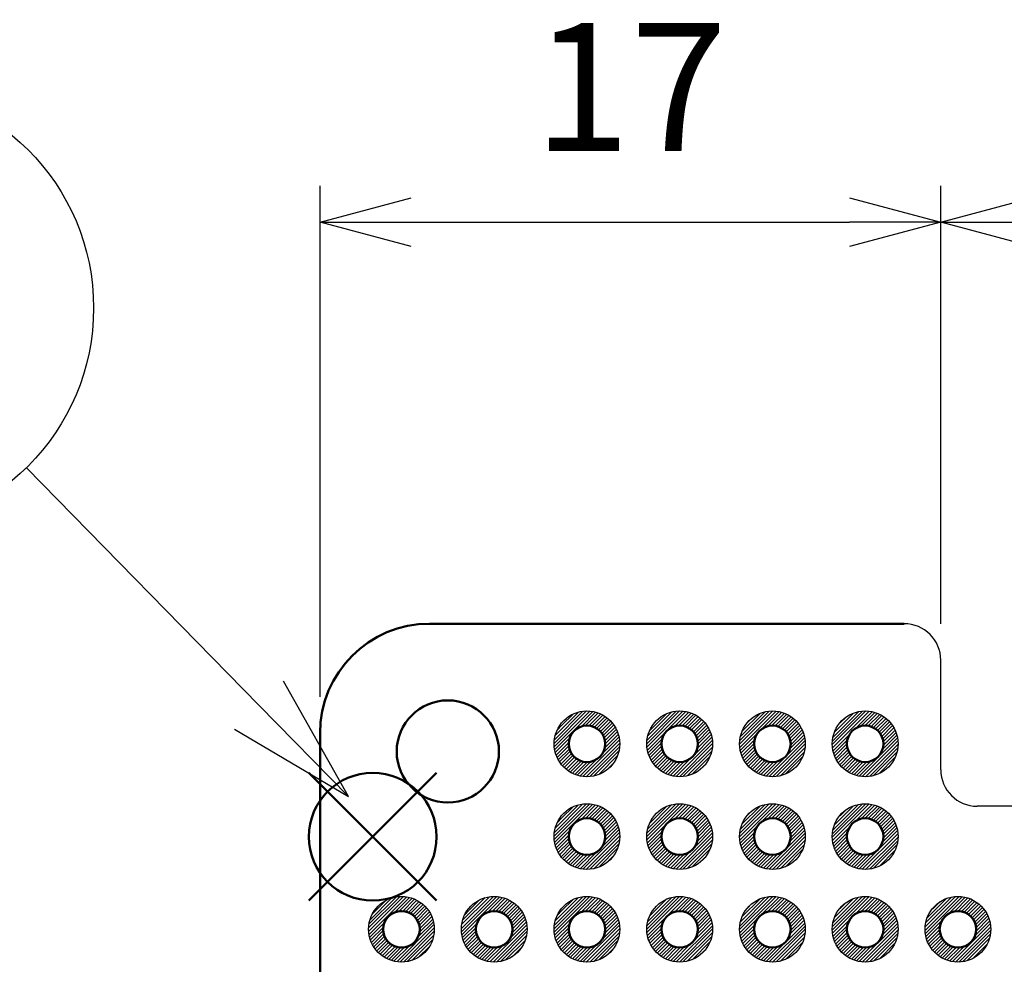
# Model space of a CAD drawing. Units: millimetres. Extents: x 0 to 403, y 0 to 280.
# Drawn here: x 176 to 203, y 161 to 186 of the extents above; entities that cross this region are included whole.
import ezdxf

# ---------------------------------------------------------------- set-up
doc = ezdxf.new("R2010")
doc.units = ezdxf.units.MM
doc.layers.add('AM_12', color=7, linetype='Continuous', lineweight=50, plot=False)
for name, color, linetype, lineweight in [('AM_5', 3, 'Continuous', 25), ('AM_8', 1, 'Continuous', 25), ('基板', 7, 'Continuous', 50), ('ﾊﾝﾀﾞ', 8, 'Continuous', 25)]:
    doc.layers.add(name, color=color, linetype=linetype, lineweight=lineweight)
doc.styles.add('ACISOTS', font='isocp.shx', dxfattribs={"height": 1, "bigfont": 'extfont.shx'})
doc.styles.get("Standard").update_dxf_attribs({"font": 'ISOCP.SHX', "bigfont": 'EXTFONT.SHX'})
doc.dimstyles.new('AM_ISO$0', dxfattribs={"dimtxt": 3.5, "dimasz": 2.5, "dimexe": 1, "dimexo": 1, "dimgap": 1.5, "dimtad": 1, "dimdsep": 46, "dimtxsty": 'STANDARD', "dimblk": 'OPEN30', "dimcen": 0, "dimclrd": 3, "dimclre": 3, "dimclrt": 2, "dimadec": 0, "dimazin": 2, "dimtp": 0.1, "dimtm": 0.1, "dimtfac": 0.71, "dimtmove": 0, "dimatfit": 3, "dimldrblk": 'OPEN30', "dimfxl": 1, "dimlwd": -1, "dimlwe": -1, "dimarcsym": 0})

# ---------------------------------------------------------------- blocks, each defined once
blk = doc.blocks.new('_Open30')
at = {"color": 0, "linetype": 'ByBlock', "lineweight": -2}
for p, q in [((-1, 0.268), (0, 0)), ((0, 0), (-1, -0.268)), ((0, 0), (-1, 0))]:
    blk.add_line(p, q, dxfattribs=at)
blk = doc.blocks.new('*D41')
at = {"layer": 'AM_5', "color": 3}
for p, q in [((201.228, 169.839), (201.228, 181.839)), ((219.228, 169.839), (219.228, 181.839)), ((203.728, 180.839), (216.728, 180.839))]:
    blk.add_line(p, q, dxfattribs=at)
at = {"layer": 'Defpoints', "color": 0}
for p in [(219.228, 180.839), (201.228, 168.839), (219.228, 168.839)]:
    blk.add_point(p, dxfattribs=at)
at = {"layer": 'AM_5', "color": 3, "xscale": 2.5, "yscale": 2.5, "zscale": 2.5, "rotation": 180}
blk.add_blockref('_Open30', (201.228, 180.839), dxfattribs=at)
at = {"layer": 'AM_5', "color": 3, "xscale": 2.5, "yscale": 2.5, "zscale": 2.5}
blk.add_blockref('_Open30', (219.228, 180.839), dxfattribs=at)
at = {"layer": 'AM_5', "color": 2, "insert": (210.228, 184.089), "char_height": 3.5, "attachment_point": 5}
blk.add_mtext('18', dxfattribs=at)
blk = doc.blocks.new('*D42')
at = {"layer": 'AM_5', "color": 3}
for p, q in [((184.228, 167.839), (184.228, 181.839)), ((201.228, 169.839), (201.228, 181.839)), ((186.728, 180.839), (198.728, 180.839))]:
    blk.add_line(p, q, dxfattribs=at)
at = {"layer": 'Defpoints', "color": 0}
for p in [(201.228, 180.839), (201.228, 168.839), (184.228, 166.839)]:
    blk.add_point(p, dxfattribs=at)
at = {"layer": 'AM_5', "color": 3, "xscale": 2.5, "yscale": 2.5, "zscale": 2.5, "rotation": 180}
blk.add_blockref('_Open30', (184.228, 180.839), dxfattribs=at)
at = {"layer": 'AM_5', "color": 3, "xscale": 2.5, "yscale": 2.5, "zscale": 2.5}
blk.add_blockref('_Open30', (201.228, 180.839), dxfattribs=at)
at = {"layer": 'AM_5', "color": 2, "insert": (192.728, 184.089), "char_height": 3.5, "attachment_point": 5}
blk.add_mtext('17', dxfattribs=at)
blk = doc.blocks.new('*S57')
at = {"layer": 'AM_12', "color": 4}
for p, q in [((183.921, 162.254), (187.421, 165.754)), ((183.921, 165.754), (187.421, 162.254))]:
    blk.add_line(p, q, dxfattribs=at)
blk.add_circle((185.671, 164.004), 1.75, dxfattribs=at)
blk = doc.blocks.new('*S58')
at = {"layer": 'AM_5', "color": 3}
blk.add_line((176.185, 174.112), (182.554, 167.605), dxfattribs=at)
at = {"layer": 'AM_5', "color": 3, "linetype": 'Continuous'}
for p, q in [((185.003, 165.104), (183.225, 168.261)), ((182.554, 167.605), (185.003, 165.104)), ((181.884, 166.949), (185.003, 165.104))]:
    blk.add_line(p, q, dxfattribs=at)
at = {"layer": 'AM_5', "color": 3}
blk.add_circle((171.901, 178.49), 6.125, dxfattribs=at)
at = {"layer": 'AM_5', "color": 7, "insert": (171.901, 178.49), "char_height": 3.5, "attachment_point": 5, "style": 'ACISOTS'}
blk.add_mtext('1', dxfattribs=at)

msp = doc.modelspace()

# ---------------------------------------------------------------- hatches: boundary and pattern name
at = {"layer": 'AM_8'}
h = msp.add_hatch(dxfattribs=at)
h.set_pattern_fill('_U', color=8, scale=0.066667, angle=45, style=0, pattern_type=0)
h.set_pattern_definition([(45, (65.80001, 67.27332), (-0.047140452, 0.047140452), [])])
edge = h.paths.add_edge_path()
edge.add_line((190.853, 167.059), (190.797, 167.059))
edge.add_arc((191.538, 166.549), 0.9, 505.5039, 859.6173)
edge.add_line((190.853, 167.132), (190.853, 167.059))
edge = h.paths.add_edge_path(flags=16)
edge.add_arc((191.538, 166.549), 0.5, 234.7934, 540)
edge.add_arc((191.538, 166.549), 0.5, 180, 234.7934)
h = msp.add_hatch(dxfattribs=at)
h.set_pattern_fill('_U', color=8, scale=0.066667, angle=45, style=0, pattern_type=0)
h.set_pattern_definition([(45, (63.26001, 67.27332), (-0.047140452, 0.047140452), [])])
edge = h.paths.add_edge_path()
edge.add_line((193.393, 167.059), (193.337, 167.059))
edge.add_arc((194.078, 166.549), 0.9, 505.5039, 859.6173)
edge.add_line((193.393, 167.132), (193.393, 167.059))
edge = h.paths.add_edge_path(flags=16)
edge.add_arc((194.078, 166.549), 0.5, 234.7934, 540)
edge.add_arc((194.078, 166.549), 0.5, 180, 234.7934)
h = msp.add_hatch(dxfattribs=at)
h.set_pattern_fill('_U', color=8, scale=0.066667, angle=45, style=0, pattern_type=0)
h.set_pattern_definition([(45, (60.72001, 67.27332), (-0.047140452, 0.047140452), [])])
edge = h.paths.add_edge_path()
edge.add_line((195.933, 167.059), (195.877, 167.059))
edge.add_arc((196.618, 166.549), 0.9, 505.5039, 859.6173)
edge.add_line((195.933, 167.132), (195.933, 167.059))
edge = h.paths.add_edge_path(flags=16)
edge.add_arc((196.618, 166.549), 0.5, 234.7934, 540)
edge.add_arc((196.618, 166.549), 0.5, 180, 234.7934)
h = msp.add_hatch(dxfattribs=at)
h.set_pattern_fill('_U', color=8, scale=0.066667, angle=45, style=0, pattern_type=0)
h.set_pattern_definition([(45, (58.18001, 67.27332), (-0.047140452, 0.047140452), [])])
edge = h.paths.add_edge_path()
edge.add_line((198.473, 167.059), (198.417, 167.059))
edge.add_arc((199.158, 166.549), 0.9, 505.5039, 859.6173)
edge.add_line((198.473, 167.132), (198.473, 167.059))
edge = h.paths.add_edge_path(flags=16)
edge.add_arc((199.158, 166.549), 0.5, 234.7934, 540)
edge.add_arc((199.158, 166.549), 0.5, 180, 234.7934)
h = msp.add_hatch(dxfattribs=at)
h.set_pattern_fill('_U', color=8, scale=0.066667, angle=45, style=0, pattern_type=0)
h.set_pattern_definition([(45, (65.80001, 64.73332), (-0.047140452, 0.047140452), [])])
edge = h.paths.add_edge_path()
edge.add_line((190.853, 164.519), (190.797, 164.519))
edge.add_arc((191.538, 164.009), 0.9, 505.5039, 859.6173)
edge.add_line((190.853, 164.592), (190.853, 164.519))
edge = h.paths.add_edge_path(flags=16)
edge.add_arc((191.538, 164.009), 0.5, 234.7934, 540)
edge.add_arc((191.538, 164.009), 0.5, 180, 234.7934)
h = msp.add_hatch(dxfattribs=at)
h.set_pattern_fill('_U', color=8, scale=0.066667, angle=45, style=0, pattern_type=0)
h.set_pattern_definition([(45, (63.26001, 64.73332), (-0.047140452, 0.047140452), [])])
edge = h.paths.add_edge_path()
edge.add_line((193.393, 164.519), (193.337, 164.519))
edge.add_arc((194.078, 164.009), 0.9, 505.5039, 859.6173)
edge.add_line((193.393, 164.592), (193.393, 164.519))
edge = h.paths.add_edge_path(flags=16)
edge.add_arc((194.078, 164.009), 0.5, 234.7934, 540)
edge.add_arc((194.078, 164.009), 0.5, 180, 234.7934)
h = msp.add_hatch(dxfattribs=at)
h.set_pattern_fill('_U', color=8, scale=0.066667, angle=45, style=0, pattern_type=0)
h.set_pattern_definition([(45, (60.72001, 64.73332), (-0.047140452, 0.047140452), [])])
edge = h.paths.add_edge_path()
edge.add_line((195.933, 164.519), (195.877, 164.519))
edge.add_arc((196.618, 164.009), 0.9, 505.5039, 859.6173)
edge.add_line((195.933, 164.592), (195.933, 164.519))
edge = h.paths.add_edge_path(flags=16)
edge.add_arc((196.618, 164.009), 0.5, 234.7934, 540)
edge.add_arc((196.618, 164.009), 0.5, 180, 234.7934)
h = msp.add_hatch(dxfattribs=at)
h.set_pattern_fill('_U', color=8, scale=0.066667, angle=45, style=0, pattern_type=0)
h.set_pattern_definition([(45, (58.18001, 64.73332), (-0.047140452, 0.047140452), [])])
edge = h.paths.add_edge_path()
edge.add_line((198.473, 164.519), (198.417, 164.519))
edge.add_arc((199.158, 164.009), 0.9, 505.5039, 859.6173)
edge.add_line((198.473, 164.592), (198.473, 164.519))
edge = h.paths.add_edge_path(flags=16)
edge.add_arc((199.158, 164.009), 0.5, 234.7934, 540)
edge.add_arc((199.158, 164.009), 0.5, 180, 234.7934)
h = msp.add_hatch(dxfattribs=at)
h.set_pattern_fill('_U', color=8, scale=0.066667, angle=45, style=0, pattern_type=0)
h.set_pattern_definition([(45, (70.88001, 62.19332), (-0.047140452, 0.047140452), [])])
edge = h.paths.add_edge_path()
edge.add_line((187.144, 161.979), (187.144, 162.052))
edge.add_arc((186.458, 161.469), 0.9, 400.3827, 754.4961)
edge.add_line((187.2, 161.979), (187.144, 161.979))
edge = h.paths.add_edge_path(flags=16)
edge.add_arc((186.458, 161.469), 0.5, 393.3054, 540)
edge.add_arc((186.458, 161.469), 0.5, 180, 393.3054)
h = msp.add_hatch(dxfattribs=at)
h.set_pattern_fill('_U', color=8, scale=0.066667, angle=45, style=0, pattern_type=0)
h.set_pattern_definition([(45, (68.34001, 62.19332), (-0.047140452, 0.047140452), [])])
edge = h.paths.add_edge_path()
edge.add_line((188.313, 161.979), (188.257, 161.979))
edge.add_arc((188.998, 161.469), 0.9, 505.5039, 859.6173)
edge.add_line((188.313, 162.052), (188.313, 161.979))
edge = h.paths.add_edge_path(flags=16)
edge.add_arc((188.998, 161.469), 0.5, 234.7934, 540)
edge.add_arc((188.998, 161.469), 0.5, 180, 234.7934)
h = msp.add_hatch(dxfattribs=at)
h.set_pattern_fill('_U', color=8, scale=0.066667, angle=45, style=0, pattern_type=0)
h.set_pattern_definition([(45, (65.80001, 62.19332), (-0.047140452, 0.047140452), [])])
edge = h.paths.add_edge_path()
edge.add_line((190.853, 161.979), (190.797, 161.979))
edge.add_arc((191.538, 161.469), 0.9, 505.5039, 859.6173)
edge.add_line((190.853, 162.052), (190.853, 161.979))
edge = h.paths.add_edge_path(flags=16)
edge.add_arc((191.538, 161.469), 0.5, 234.7934, 540)
edge.add_arc((191.538, 161.469), 0.5, 180, 234.7934)
h = msp.add_hatch(dxfattribs=at)
h.set_pattern_fill('_U', color=8, scale=0.066667, angle=45, style=0, pattern_type=0)
h.set_pattern_definition([(45, (63.26001, 62.19332), (-0.047140452, 0.047140452), [])])
edge = h.paths.add_edge_path()
edge.add_line((193.393, 161.979), (193.337, 161.979))
edge.add_arc((194.078, 161.469), 0.9, 505.5039, 859.6173)
edge.add_line((193.393, 162.052), (193.393, 161.979))
edge = h.paths.add_edge_path(flags=16)
edge.add_arc((194.078, 161.469), 0.5, 234.7934, 540)
edge.add_arc((194.078, 161.469), 0.5, 180, 234.7934)
h = msp.add_hatch(dxfattribs=at)
h.set_pattern_fill('_U', color=8, scale=0.066667, angle=45, style=0, pattern_type=0)
h.set_pattern_definition([(45, (60.72001, 62.19332), (-0.047140452, 0.047140452), [])])
edge = h.paths.add_edge_path()
edge.add_line((195.933, 161.979), (195.877, 161.979))
edge.add_arc((196.618, 161.469), 0.9, 505.5039, 859.6173)
edge.add_line((195.933, 162.052), (195.933, 161.979))
edge = h.paths.add_edge_path(flags=16)
edge.add_arc((196.618, 161.469), 0.5, 234.7934, 540)
edge.add_arc((196.618, 161.469), 0.5, 180, 234.7934)
h = msp.add_hatch(dxfattribs=at)
h.set_pattern_fill('_U', color=8, scale=0.066667, angle=45, style=0, pattern_type=0)
h.set_pattern_definition([(45, (58.18001, 62.19332), (-0.047140452, 0.047140452), [])])
edge = h.paths.add_edge_path()
edge.add_line((198.473, 161.979), (198.417, 161.979))
edge.add_arc((199.158, 161.469), 0.9, 505.5039, 859.6173)
edge.add_line((198.473, 162.052), (198.473, 161.979))
edge = h.paths.add_edge_path(flags=16)
edge.add_arc((199.158, 161.469), 0.5, 234.7934, 540)
edge.add_arc((199.158, 161.469), 0.5, 180, 234.7934)
h = msp.add_hatch(dxfattribs=at)
h.set_pattern_fill('_U', color=8, scale=0.066667, angle=45, style=0, pattern_type=0)
h.set_pattern_definition([(45, (55.64001, 62.19332), (-0.047140452, 0.047140452), [])])
edge = h.paths.add_edge_path()
edge.add_line((201.013, 161.979), (200.957, 161.979))
edge.add_arc((201.698, 161.469), 0.9, 505.5039, 859.6173)
edge.add_line((201.013, 162.052), (201.013, 161.979))
edge = h.paths.add_edge_path(flags=16)
edge.add_arc((201.698, 161.469), 0.5, 234.7934, 540)
edge.add_arc((201.698, 161.469), 0.5, 180, 234.7934)

# ---------------------------------------------------------------- linework, layer by layer
for p, q in [((201.228, 165.839), (201.228, 168.839)), ((218.228, 164.839), (202.228, 164.839))]:
    msp.add_line(p, q)
for centre, start, end in [((200.228, 168.839), 0, 90), ((202.228, 165.839), 180, 270)]:
    msp.add_arc(centre, 1, start, end)
at = {"layer": '基板'}
for p, q in [((200.228, 169.839), (187.228, 169.839)), ((184.228, 166.839), (184.228, 107.839))]:
    msp.add_line(p, q, dxfattribs=at)
for centre, radius in [((187.728, 166.339), 1.4), ((191.538, 166.549), 0.5), ((194.078, 166.549), 0.5), ((196.618, 166.549), 0.5), ((199.158, 166.549), 0.5), ((191.538, 164.009), 0.5), ((194.078, 164.009), 0.5), ((196.618, 164.009), 0.5), ((199.158, 164.009), 0.5), ((186.458, 161.469), 0.5), ((188.998, 161.469), 0.5), ((191.538, 161.469), 0.5), ((194.078, 161.469), 0.5), ((196.618, 161.469), 0.5), ((199.158, 161.469), 0.5), ((201.698, 161.469), 0.5)]:
    msp.add_circle(centre, radius, dxfattribs=at)
msp.add_arc((187.228, 166.839), 3, 90, 180, dxfattribs=at)
at = {"layer": 'ﾊﾝﾀﾞ'}
for centre in [(191.538, 166.549), (194.078, 166.549), (196.618, 166.549), (199.158, 166.549), (191.538, 164.009), (194.078, 164.009), (196.618, 164.009), (199.158, 164.009), (186.458, 161.469), (188.998, 161.469), (191.538, 161.469), (194.078, 161.469), (196.618, 161.469), (199.158, 161.469), (201.698, 161.469)]:
    msp.add_circle(centre, 0.9, dxfattribs=at)

# ---------------------------------------------------------------- block references
at = {"layer": 'AM_12'}
msp.add_blockref('*S57', (0, 0), dxfattribs=at)
at = {"layer": 'AM_5'}
msp.add_blockref('*S58', (0, 0), dxfattribs=at)

# ---------------------------------------------------------------- dimensions: what is measured, and where the dimension line sits
for base, p1, p2, picture, middle in [((201.228, 180.839), (184.228, 166.839), (201.228, 168.839), '*D42', (192.728, 184.089)), ((219.228, 180.839), (201.228, 168.839), (219.228, 168.839), '*D41', (210.228, 184.089))]:
    dim = msp.add_linear_dim(base=base, p1=p1, p2=p2, dimstyle='AM_ISO$0', dxfattribs=at)
    dim.commit()
    dim.dimension.update_dxf_attribs({"geometry": picture, "text_midpoint": middle})

doc.saveas('drawing.dxf')
